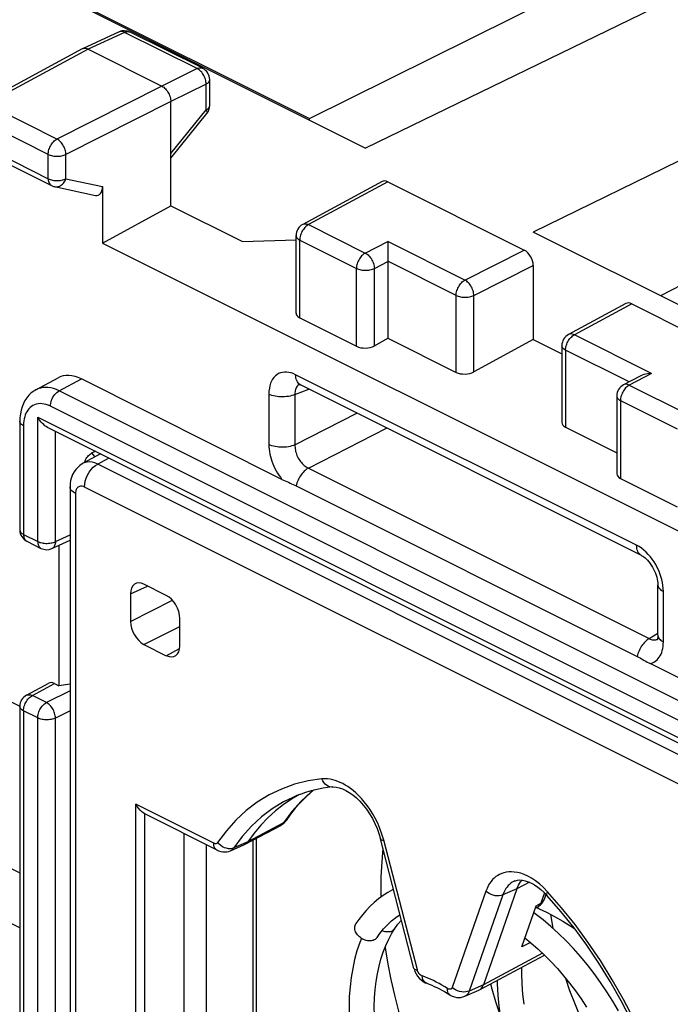
# Model space of a CAD drawing. Units: millimetres. Extents: x 106.5 to 154.6, y 52.4 to 114.
# Drawn here: x 123.2 to 133.5, y 87.6 to 103.2 of the extents above; entities that cross this region are included whole.
import ezdxf

# ---------------------------------------------------------------- set-up
doc = ezdxf.new("R2010")
doc.units = ezdxf.units.MM
doc.header["$LTSCALE"] = 16.335
doc.layers.get('0').update_dxf_attribs({"linetype": 'CONTINUOUS'})
for name, color, linetype in [('DRAFT', 7, 'CONTINUOUS'), ('RACCORDO', 7, 'CONTINUOUS'), ('SMUSSO', 7, 'CONTINUOUS')]:
    doc.layers.add(name, color=color, linetype=linetype)

msp = doc.modelspace()

# ---------------------------------------------------------------- linework, layer by layer
at = {"color": 7, "linetype": 'CONTINUOUS'}
for p, q in [((127.785, 101.605), (134.733, 105.051)), ((135.203, 104.31), (128.669, 101.136)), ((123.012, 103.965), (128.669, 101.136)), ((123.896, 103.549), (127.785, 101.605)), ((124.776, 102.973), (124.197, 102.705)), ((126.097, 102.397), (124.95, 102.97)), ((124.193, 102.703), (122.592, 101.839)), ((124.197, 102.705), (124.193, 102.703)), ((124.285, 102.699), (125.451, 102.115)), ((126.207, 101.81), (126.207, 102.218)), ((125.593, 100.226), (125.593, 101.871)), ((125.593, 100.979), (126.163, 101.684)), ((127.785, 101.578), (127.785, 101.605)), ((134.927, 101.575), (131.32, 99.81)), ((122.597, 101.099), (123.707, 100.544)), ((123.755, 100.528), (124.402, 100.391)), ((124.514, 100.529), (124.514, 99.637)), ((128.931, 100.608), (127.677, 99.932)), ((129.022, 100.604), (131.179, 99.525)), ((124.514, 99.637), (125.593, 100.226)), ((125.593, 100.226), (126.724, 99.66)), ((127.572, 98.528), (127.572, 99.756)), ((136.27, 97.336), (131.32, 99.81)), ((124.514, 99.637), (136.006, 93.891)), ((126.724, 99.66), (127.572, 99.687)), ((134.927, 99.619), (133.332, 98.805)), ((129.021, 99.518), (129.022, 99.35)), ((129.022, 99.35), (129.022, 98.135)), ((131.32, 99.282), (131.32, 98.114)), ((132.785, 98.682), (131.878, 98.192)), ((132.876, 98.677), (135.033, 97.599)), ((127.63, 98.455), (128.527, 98.006)), ((128.81, 98.015), (129.022, 98.135)), ((129.022, 98.135), (130.102, 97.595)), ((131.32, 98.114), (130.383, 97.603)), ((131.32, 98.114), (131.773, 97.888)), ((131.773, 98.016), (131.773, 96.804)), ((133.011, 97.536), (132.748, 97.399)), ((123.462, 97.32), (123.813, 97.509)), ((127.35, 95.905), (124.179, 97.491)), ((133.032, 94.702), (127.644, 97.396)), ((127.644, 97.396), (127.644, 97.396)), ((132.641, 97.221), (132.641, 95.993)), ((123.207, 96.823), (123.207, 95.106)), ((123.651, 96.723), (135.983, 90.557)), ((131.831, 96.73), (132.641, 96.326)), ((127.574, 95.801), (132.962, 93.108)), ((132.699, 95.92), (133.596, 95.472)), ((123.318, 94.927), (123.541, 94.815)), ((123.714, 94.812), (124, 94.944)), ((123.825, 94.863), (123.825, 92.644)), ((133.289, 93.444), (133.289, 94.24)), ((121.229, 93.311), (123.208, 92.322)), ((136.341, 91.41), (133.17, 92.995)), ((123.312, 92.495), (123.663, 92.684)), ((123.754, 92.68), (123.825, 92.644)), ((124, 92.67), (123.825, 92.644)), ((123.207, 92.319), (123.207, 86.445)), ((122.093, 90.246), (123.207, 89.688)), ((123.207, 88.822), (121.229, 89.811)), ((131.37, 89.141), (131.415, 89.122)), ((129.135, 88.811), (129.135, 88.811))]:
    msp.add_line(p, q, dxfattribs=at)
at = {"color": 250, "linetype": 'CONTINUOUS'}
for p, q in [((124.863, 102.965), (124.285, 102.699)), ((126.01, 102.392), (124.863, 102.965)), ((124.285, 102.699), (122.684, 101.835)), ((126.01, 102.392), (125.451, 102.115)), ((126.025, 102.384), (126.01, 102.392)), ((126.097, 102.397), (126.097, 102.397)), ((125.451, 102.115), (123.794, 101.28)), ((126.151, 102.148), (125.593, 101.871)), ((126.151, 101.741), (126.151, 102.148)), ((125.593, 101.871), (123.936, 101.036)), ((123.794, 101.28), (122.684, 101.835)), ((125.593, 101.05), (126.151, 101.741)), ((123.655, 101.037), (122.545, 101.592)), ((122.545, 101.208), (123.655, 100.653)), ((123.655, 100.653), (123.655, 101.037)), ((123.936, 100.651), (123.936, 101.036)), ((123.936, 100.651), (124.514, 100.529)), ((129.022, 100.604), (127.769, 99.928)), ((127.769, 99.928), (128.666, 99.479)), ((127.63, 98.455), (127.63, 99.685)), ((127.63, 99.685), (128.527, 99.237)), ((128.666, 99.479), (129.02, 99.664)), ((130.241, 99.053), (129.02, 99.664)), ((130.241, 99.053), (131.179, 99.525)), ((128.527, 98.006), (128.527, 99.237)), ((128.81, 99.237), (129.022, 99.347)), ((128.81, 98.015), (128.81, 99.237)), ((130.102, 98.81), (129.022, 99.35)), ((130.383, 98.809), (131.32, 99.282)), ((130.102, 97.595), (130.102, 98.81)), ((130.383, 97.603), (130.383, 98.809)), ((132.876, 98.677), (131.97, 98.188)), ((133.192, 97.578), (131.97, 98.188)), ((131.831, 97.946), (131.831, 96.73)), ((132.835, 97.444), (131.831, 97.946)), ((132.954, 94.865), (127.566, 97.558)), ((133.192, 97.578), (132.838, 97.393)), ((123.829, 97.302), (124.179, 97.491)), ((132.838, 97.393), (133.735, 96.945)), ((135.979, 91.227), (123.829, 97.302)), ((127.142, 97.251), (127.142, 96.455)), ((127.555, 97.246), (127.774, 97.331)), ((127.555, 97.246), (127.555, 96.45)), ((135.84, 90.984), (123.69, 97.059)), ((132.699, 97.151), (132.699, 95.92)), ((132.699, 97.151), (133.596, 96.702)), ((127.555, 96.45), (128.535, 96.951)), ((123.266, 96.752), (123.266, 95.035)), ((123.489, 94.923), (123.489, 96.886)), ((123.489, 96.886), (136.04, 90.61)), ((123.77, 94.922), (123.77, 96.663)), ((127.767, 96.084), (129.003, 96.716)), ((127.767, 96.084), (133.155, 93.391)), ((123.266, 95.035), (123.489, 94.923)), ((123.77, 94.922), (124, 95.028)), ((133.377, 93.338), (133.377, 94.134)), ((133.155, 93.391), (133.289, 93.475)), ((123.405, 92.491), (123.754, 92.68)), ((124, 92.567), (123.628, 92.379)), ((123.628, 92.379), (123.405, 92.491)), ((123.266, 92.248), (123.266, 86.375)), ((123.489, 92.137), (123.266, 92.248)), ((124, 92.251), (123.77, 92.135)), ((123.489, 86.263), (123.489, 92.137)), ((123.77, 86.262), (123.77, 92.135))]:
    msp.add_line(p, q, dxfattribs=at)
for points in [[(124.863, 102.965), (124.848, 102.972), (124.834, 102.977), (124.82, 102.979), (124.806, 102.98), (124.793, 102.978), (124.781, 102.974), (124.776, 102.973)], [(124.863, 102.965), (124.877, 102.971), (124.891, 102.976), (124.905, 102.978), (124.919, 102.978), (124.932, 102.976), (124.944, 102.972), (124.95, 102.97)], [(126.01, 102.392), (126.024, 102.398), (126.038, 102.402), (126.052, 102.404), (126.066, 102.405), (126.079, 102.403), (126.091, 102.399), (126.097, 102.397)], [(126.105, 102.301), (126.094, 102.318), (126.081, 102.334), (126.068, 102.349), (126.054, 102.362), (126.04, 102.374), (126.025, 102.384)], [(126.151, 102.148), (126.151, 102.167), (126.148, 102.186), (126.145, 102.205), (126.14, 102.225), (126.133, 102.245), (126.125, 102.264), (126.116, 102.283), (126.105, 102.301)], [(126.151, 102.148), (126.164, 102.156), (126.176, 102.164), (126.186, 102.173), (126.194, 102.182), (126.201, 102.192), (126.205, 102.202), (126.207, 102.213), (126.207, 102.218)], [(126.151, 101.741), (126.165, 101.748), (126.177, 101.757), (126.187, 101.766), (126.195, 101.775), (126.201, 101.785), (126.205, 101.795), (126.207, 101.806), (126.207, 101.81)], [(126.163, 101.684), (126.165, 101.687), (126.167, 101.693), (126.167, 101.7), (126.165, 101.709), (126.162, 101.719), (126.158, 101.729), (126.151, 101.741)], [(123.655, 101.037), (123.656, 101.056), (123.658, 101.075), (123.662, 101.094), (123.667, 101.113), (123.674, 101.133), (123.682, 101.152), (123.691, 101.17), (123.701, 101.188), (123.713, 101.205), (123.725, 101.222), (123.738, 101.236), (123.752, 101.25), (123.766, 101.262), (123.78, 101.272), (123.794, 101.28)], [(123.936, 101.036), (123.935, 101.055), (123.932, 101.074), (123.928, 101.093), (123.923, 101.112), (123.916, 101.132), (123.908, 101.151), (123.898, 101.17), (123.888, 101.188), (123.876, 101.205), (123.864, 101.221), (123.851, 101.236), (123.837, 101.249), (123.823, 101.261), (123.809, 101.272), (123.794, 101.28)], [(123.655, 101.037), (123.671, 101.031), (123.688, 101.024), (123.706, 101.019), (123.724, 101.015), (123.744, 101.012), (123.765, 101.009), (123.785, 101.008), (123.806, 101.008), (123.827, 101.009), (123.847, 101.011), (123.867, 101.015), (123.886, 101.019), (123.904, 101.024), (123.92, 101.03), (123.936, 101.036)], [(123.655, 100.653), (123.656, 100.633), (123.659, 100.614), (123.664, 100.597), (123.67, 100.582), (123.679, 100.569), (123.689, 100.558), (123.7, 100.549), (123.707, 100.544)], [(123.655, 100.653), (123.671, 100.646), (123.687, 100.64), (123.705, 100.634), (123.724, 100.63), (123.744, 100.627), (123.764, 100.625), (123.785, 100.624), (123.805, 100.623), (123.826, 100.624), (123.846, 100.626), (123.866, 100.63), (123.885, 100.634), (123.903, 100.639), (123.92, 100.645), (123.936, 100.651)], [(123.805, 100.528), (123.821, 100.532), (123.837, 100.538), (123.852, 100.547), (123.867, 100.557), (123.881, 100.569), (123.895, 100.583), (123.907, 100.598), (123.918, 100.615), (123.927, 100.633), (123.936, 100.651)], [(123.755, 100.528), (123.772, 100.525), (123.788, 100.525), (123.805, 100.528)], [(127.769, 99.928), (127.755, 99.919), (127.741, 99.909), (127.727, 99.897), (127.713, 99.884), (127.7, 99.869), (127.688, 99.853), (127.676, 99.836), (127.666, 99.818), (127.657, 99.8), (127.649, 99.78), (127.642, 99.761), (127.637, 99.742), (127.633, 99.722), (127.631, 99.703), (127.63, 99.685)], [(127.677, 99.932), (127.685, 99.936), (127.698, 99.939), (127.711, 99.941), (127.725, 99.941), (127.739, 99.938), (127.754, 99.934), (127.769, 99.928)], [(127.572, 99.756), (127.572, 99.75), (127.574, 99.74), (127.579, 99.73), (127.585, 99.72), (127.594, 99.71), (127.604, 99.701), (127.616, 99.693), (127.63, 99.685)], [(128.666, 99.479), (128.652, 99.471), (128.637, 99.46), (128.623, 99.448), (128.609, 99.435), (128.596, 99.42), (128.584, 99.404), (128.573, 99.387), (128.562, 99.368), (128.553, 99.35), (128.545, 99.331), (128.539, 99.311), (128.534, 99.292), (128.53, 99.273), (128.528, 99.255), (128.527, 99.237)], [(128.666, 99.479), (128.681, 99.471), (128.696, 99.461), (128.71, 99.449), (128.724, 99.435), (128.738, 99.421), (128.75, 99.405), (128.762, 99.387), (128.772, 99.369), (128.782, 99.351), (128.79, 99.332), (128.797, 99.312), (128.803, 99.293), (128.807, 99.273), (128.809, 99.255), (128.81, 99.237)], [(128.527, 99.237), (128.543, 99.23), (128.56, 99.223), (128.578, 99.218), (128.597, 99.214), (128.617, 99.211), (128.638, 99.209), (128.658, 99.207), (128.679, 99.207), (128.7, 99.209), (128.721, 99.211), (128.74, 99.214), (128.76, 99.218), (128.778, 99.223), (128.795, 99.23), (128.81, 99.237)], [(130.102, 98.81), (130.103, 98.829), (130.105, 98.848), (130.109, 98.867), (130.114, 98.886), (130.121, 98.906), (130.129, 98.925), (130.138, 98.943), (130.148, 98.961), (130.16, 98.978), (130.172, 98.994), (130.185, 99.009), (130.199, 99.023), (130.213, 99.034), (130.227, 99.045), (130.241, 99.053)], [(130.383, 98.809), (130.382, 98.827), (130.379, 98.846), (130.375, 98.866), (130.37, 98.885), (130.363, 98.905), (130.355, 98.924), (130.345, 98.943), (130.335, 98.961), (130.323, 98.978), (130.311, 98.994), (130.298, 99.009), (130.284, 99.022), (130.27, 99.034), (130.256, 99.044), (130.241, 99.053)], [(130.102, 98.81), (130.118, 98.803), (130.135, 98.797), (130.153, 98.792), (130.172, 98.788), (130.191, 98.784), (130.212, 98.782), (130.232, 98.781), (130.253, 98.781), (130.274, 98.782), (130.294, 98.784), (130.314, 98.787), (130.333, 98.791), (130.351, 98.797), (130.367, 98.802), (130.383, 98.809)], [(131.831, 97.946), (131.832, 97.964), (131.835, 97.983), (131.838, 98.002), (131.844, 98.022), (131.85, 98.041), (131.858, 98.06), (131.867, 98.079), (131.878, 98.097), (131.889, 98.114), (131.901, 98.13), (131.914, 98.145), (131.928, 98.158), (131.942, 98.17), (131.956, 98.18), (131.97, 98.188)], [(131.97, 98.188), (131.955, 98.195), (131.941, 98.199), (131.926, 98.201), (131.912, 98.202), (131.899, 98.2), (131.886, 98.196), (131.878, 98.192)], [(131.831, 97.946), (131.818, 97.953), (131.805, 97.962), (131.795, 97.971), (131.786, 97.98), (131.78, 97.99), (131.776, 98), (131.773, 98.011), (131.773, 98.016)], [(127.566, 97.558), (127.529, 97.575), (127.493, 97.587), (127.457, 97.595), (127.423, 97.599), (127.389, 97.599), (127.356, 97.595), (127.326, 97.587), (127.296, 97.575), (127.269, 97.558), (127.245, 97.539), (127.222, 97.515), (127.202, 97.488), (127.185, 97.457), (127.17, 97.422), (127.158, 97.384), (127.15, 97.343), (127.144, 97.299), (127.142, 97.251)], [(127.644, 97.396), (127.632, 97.403), (127.617, 97.415), (127.604, 97.429), (127.593, 97.446), (127.583, 97.465), (127.576, 97.486), (127.57, 97.508), (127.567, 97.533), (127.566, 97.558)], [(123.829, 97.302), (123.784, 97.322), (123.739, 97.338), (123.695, 97.349), (123.652, 97.355), (123.61, 97.357), (123.57, 97.354), (123.531, 97.347), (123.494, 97.335), (123.462, 97.32)], [(127.602, 97.388), (127.591, 97.376), (127.581, 97.363), (127.573, 97.347)], [(127.625, 97.404), (127.614, 97.398), (127.602, 97.388)], [(132.838, 97.393), (132.824, 97.385), (132.809, 97.374), (132.795, 97.362), (132.781, 97.349), (132.768, 97.334), (132.756, 97.318), (132.745, 97.301), (132.735, 97.283), (132.726, 97.264), (132.718, 97.245), (132.711, 97.226), (132.706, 97.206), (132.702, 97.187), (132.7, 97.169), (132.699, 97.151)], [(132.838, 97.393), (132.823, 97.4), (132.809, 97.404), (132.794, 97.407), (132.781, 97.407), (132.768, 97.406), (132.755, 97.402), (132.748, 97.399)], [(123.69, 97.059), (123.691, 97.082), (123.695, 97.106), (123.7, 97.13), (123.708, 97.154), (123.718, 97.178), (123.73, 97.201), (123.744, 97.223), (123.759, 97.243), (123.775, 97.261), (123.793, 97.277), (123.811, 97.291), (123.829, 97.302)], [(127.555, 97.246), (127.532, 97.236), (127.506, 97.228), (127.479, 97.221), (127.451, 97.215), (127.422, 97.211), (127.392, 97.209), (127.362, 97.207), (127.331, 97.208), (127.301, 97.21), (127.272, 97.213), (127.243, 97.218), (127.215, 97.224), (127.189, 97.232), (127.165, 97.241), (127.142, 97.251)], [(127.573, 97.347), (127.566, 97.33), (127.56, 97.311), (127.557, 97.291), (127.555, 97.269), (127.555, 97.246)], [(132.641, 97.221), (132.641, 97.216), (132.643, 97.206), (132.648, 97.195), (132.654, 97.186), (132.663, 97.176), (132.673, 97.167), (132.685, 97.158), (132.699, 97.151)], [(123.69, 97.059), (123.656, 97.075), (123.623, 97.086), (123.59, 97.095), (123.558, 97.1), (123.527, 97.101), (123.496, 97.099), (123.467, 97.093), (123.439, 97.084), (123.413, 97.072), (123.39, 97.057), (123.368, 97.039), (123.348, 97.019), (123.332, 96.997), (123.317, 96.974), (123.304, 96.949), (123.293, 96.923), (123.284, 96.895), (123.277, 96.863), (123.271, 96.829), (123.267, 96.792), (123.266, 96.752)], [(123.266, 96.752), (123.249, 96.762), (123.234, 96.772), (123.223, 96.784), (123.214, 96.796), (123.209, 96.809), (123.207, 96.823)], [(127.555, 96.45), (127.532, 96.44), (127.506, 96.432), (127.479, 96.425), (127.451, 96.419), (127.422, 96.415), (127.392, 96.412), (127.362, 96.411), (127.331, 96.412), (127.301, 96.414), (127.272, 96.417), (127.243, 96.422), (127.215, 96.428), (127.189, 96.436), (127.165, 96.445), (127.142, 96.455)], [(127.142, 96.455), (127.143, 96.418), (127.146, 96.381), (127.151, 96.343), (127.158, 96.305), (127.167, 96.267), (127.178, 96.228), (127.191, 96.19), (127.205, 96.151), (127.221, 96.113), (127.239, 96.076), (127.259, 96.04), (127.279, 96.004), (127.301, 95.97), (127.325, 95.937), (127.35, 95.905)], [(127.555, 96.45), (127.555, 96.43), (127.556, 96.409), (127.558, 96.388), (127.562, 96.367), (127.566, 96.346), (127.572, 96.325), (127.579, 96.304), (127.587, 96.283), (127.597, 96.262), (127.607, 96.242), (127.618, 96.223), (127.63, 96.205), (127.643, 96.187), (127.657, 96.17), (127.671, 96.154), (127.686, 96.139), (127.702, 96.126), (127.718, 96.113), (127.734, 96.102), (127.75, 96.093), (127.767, 96.084)], [(124.393, 96.258), (124.39, 96.263), (124.369, 96.293), (124.346, 96.322)], [(127.767, 96.084), (127.75, 96.074), (127.732, 96.061), (127.716, 96.047), (127.699, 96.032), (127.683, 96.015), (127.668, 95.997), (127.653, 95.978), (127.64, 95.958), (127.627, 95.937), (127.615, 95.916), (127.605, 95.893), (127.595, 95.871), (127.587, 95.848), (127.58, 95.824), (127.574, 95.801)], [(123.207, 95.106), (123.207, 95.1), (123.21, 95.089), (123.214, 95.079), (123.221, 95.069), (123.229, 95.06), (123.24, 95.051), (123.252, 95.043), (123.266, 95.035)], [(123.266, 95.035), (123.266, 95.018), (123.269, 95.001), (123.272, 94.986), (123.277, 94.972), (123.284, 94.959), (123.292, 94.948), (123.301, 94.938), (123.311, 94.93), (123.318, 94.927)], [(123.489, 94.923), (123.49, 94.906), (123.492, 94.89), (123.496, 94.874), (123.501, 94.86), (123.507, 94.847), (123.515, 94.836), (123.524, 94.826), (123.535, 94.819), (123.541, 94.815)], [(123.489, 94.923), (123.505, 94.916), (123.521, 94.91), (123.539, 94.905), (123.558, 94.901), (123.578, 94.897), (123.598, 94.895), (123.618, 94.894), (123.639, 94.894), (123.66, 94.895), (123.68, 94.897), (123.7, 94.9), (123.719, 94.904), (123.737, 94.909), (123.754, 94.915), (123.77, 94.922)], [(123.77, 94.922), (123.769, 94.904), (123.766, 94.888), (123.762, 94.872), (123.757, 94.858), (123.75, 94.845), (123.742, 94.833), (123.732, 94.824), (123.722, 94.816), (123.714, 94.812)], [(133.105, 94.755), (133.069, 94.788), (133.032, 94.816), (132.993, 94.842), (132.954, 94.865)], [(133.032, 94.702), (133.019, 94.709), (133.005, 94.721), (132.992, 94.735), (132.98, 94.752), (132.971, 94.771), (132.963, 94.792), (132.958, 94.814), (132.955, 94.839), (132.954, 94.865)], [(133.352, 94.322), (133.338, 94.37), (133.322, 94.418), (133.303, 94.466), (133.28, 94.513), (133.256, 94.558), (133.23, 94.601), (133.202, 94.643), (133.171, 94.682), (133.139, 94.72), (133.105, 94.755)], [(133.377, 94.134), (133.376, 94.18), (133.371, 94.227), (133.363, 94.274), (133.352, 94.322)], [(133.289, 94.24), (133.29, 94.228), (133.294, 94.213), (133.301, 94.199), (133.311, 94.184), (133.324, 94.17), (133.339, 94.157), (133.357, 94.145), (133.377, 94.134)], [(133.155, 93.391), (133.137, 93.38), (133.12, 93.368), (133.103, 93.354), (133.087, 93.338), (133.071, 93.322), (133.056, 93.304), (133.041, 93.284), (133.027, 93.264), (133.015, 93.243), (133.003, 93.222), (132.992, 93.199), (132.983, 93.177), (132.975, 93.154), (132.968, 93.131), (132.962, 93.108)], [(133.155, 93.391), (133.17, 93.383), (133.185, 93.377), (133.199, 93.372), (133.214, 93.369), (133.229, 93.368), (133.243, 93.368), (133.256, 93.37), (133.269, 93.373), (133.282, 93.378)], [(133.17, 92.995), (133.194, 93.002), (133.218, 93.012), (133.239, 93.023), (133.26, 93.038), (133.279, 93.055), (133.297, 93.074), (133.313, 93.095), (133.328, 93.118), (133.34, 93.144), (133.351, 93.171), (133.36, 93.201), (133.368, 93.232), (133.373, 93.265), (133.376, 93.3), (133.377, 93.338)], [(133.289, 93.444), (133.29, 93.432), (133.294, 93.417), (133.301, 93.402), (133.311, 93.388), (133.324, 93.374), (133.339, 93.361), (133.357, 93.349), (133.377, 93.338)], [(123.266, 92.248), (123.266, 92.266), (123.269, 92.285), (123.272, 92.304), (123.277, 92.323), (123.284, 92.342), (123.292, 92.362), (123.301, 92.38), (123.311, 92.398), (123.322, 92.416), (123.335, 92.432), (123.348, 92.447), (123.361, 92.46), (123.375, 92.472), (123.39, 92.483), (123.405, 92.491)], [(123.312, 92.495), (123.32, 92.499), (123.333, 92.503), (123.346, 92.504), (123.36, 92.504), (123.375, 92.502), (123.39, 92.497), (123.405, 92.491)], [(123.489, 92.137), (123.49, 92.155), (123.492, 92.173), (123.496, 92.192), (123.501, 92.212), (123.508, 92.231), (123.515, 92.25), (123.525, 92.269), (123.535, 92.287), (123.546, 92.304), (123.558, 92.32), (123.571, 92.335), (123.585, 92.348), (123.599, 92.36), (123.613, 92.371), (123.628, 92.379)], [(123.77, 92.135), (123.769, 92.153), (123.766, 92.172), (123.762, 92.191), (123.757, 92.211), (123.75, 92.23), (123.742, 92.249), (123.733, 92.268), (123.722, 92.286), (123.711, 92.304), (123.698, 92.32), (123.685, 92.335), (123.671, 92.349), (123.657, 92.361), (123.643, 92.371), (123.628, 92.379)], [(123.266, 92.248), (123.252, 92.256), (123.24, 92.265), (123.229, 92.273), (123.221, 92.283), (123.214, 92.293), (123.21, 92.303), (123.207, 92.313), (123.207, 92.319)], [(123.77, 92.135), (123.754, 92.129), (123.737, 92.123), (123.719, 92.118), (123.7, 92.114), (123.68, 92.111), (123.66, 92.108), (123.639, 92.107), (123.618, 92.108), (123.598, 92.109), (123.578, 92.111), (123.558, 92.114), (123.539, 92.118), (123.521, 92.124), (123.505, 92.13), (123.489, 92.137)], [(128.945, 90.075), (128.931, 89.935), (128.921, 89.784), (128.914, 89.626), (128.911, 89.461), (128.914, 89.307)], [(131.415, 89.122), (131.409, 89.125), (131.4, 89.132), (131.392, 89.141), (131.386, 89.15)], [(129.135, 88.811), (129.127, 88.801), (129.116, 88.789), (129.104, 88.78), (129.09, 88.771)], [(129.09, 88.771), (129.074, 88.765), (129.058, 88.76), (129.04, 88.757), (129.022, 88.756), (129.003, 88.756), (128.983, 88.759), (128.964, 88.763), (128.945, 88.769), (128.93, 88.774)], [(128.981, 88.517), (128.986, 88.476), (129.023, 88.245), (129.069, 88.007), (129.126, 87.76), (129.192, 87.505), (129.268, 87.246), (129.354, 86.984), (129.45, 86.719), (129.556, 86.454), (129.67, 86.191)], [(130.646, 87.935), (130.666, 87.86), (130.725, 87.656), (130.792, 87.45), (130.801, 87.425)]]:
    msp.add_lwpolyline(points, dxfattribs=at)
at = {"color": 7, "linetype": 'CONTINUOUS'}
for points in [[(124.285, 102.699), (124.27, 102.705), (124.255, 102.709), (124.241, 102.712), (124.227, 102.712), (124.214, 102.711), (124.202, 102.707), (124.197, 102.705)], [(125.451, 102.115), (125.466, 102.107), (125.481, 102.097), (125.495, 102.085), (125.509, 102.072), (125.522, 102.057), (125.535, 102.041), (125.546, 102.023), (125.557, 102.005), (125.566, 101.987), (125.574, 101.967), (125.581, 101.948), (125.586, 101.928), (125.59, 101.909), (125.592, 101.89), (125.593, 101.871)], [(129.02, 99.664), (129.02, 99.646), (129.02, 99.627), (129.02, 99.606), (129.021, 99.518)], [(133.192, 97.578), (133.159, 97.576), (133.127, 97.572), (133.098, 97.567), (133.07, 97.559), (133.043, 97.55), (133.019, 97.54), (133.011, 97.536)], [(127.617, 97.406), (127.617, 97.406), (127.617, 97.406), (127.622, 97.405), (127.63, 97.402), (127.64, 97.398), (127.644, 97.396)], [(123.462, 97.32), (123.428, 97.3), (123.388, 97.269), (123.351, 97.234), (123.317, 97.194), (123.288, 97.15), (123.263, 97.102), (123.243, 97.051), (123.227, 96.997), (123.216, 96.939), (123.209, 96.878), (123.207, 96.823)], [(123.651, 96.723), (123.645, 96.726), (123.625, 96.738), (123.604, 96.752), (123.584, 96.769), (123.564, 96.788), (123.544, 96.809), (123.525, 96.832), (123.506, 96.858), (123.489, 96.886)], [(124.267, 96.25), (124.279, 96.266), (124.292, 96.281), (124.306, 96.294), (124.319, 96.305), (124.333, 96.315), (124.346, 96.322)], [(124.226, 96.168), (124.229, 96.176), (124.237, 96.196)], [(124.237, 96.196), (124.246, 96.215), (124.256, 96.233), (124.267, 96.25)], [(127.35, 95.905), (127.375, 95.893), (127.401, 95.881), (127.426, 95.869), (127.452, 95.858), (127.477, 95.847), (127.502, 95.836), (127.527, 95.824), (127.551, 95.813), (127.574, 95.801)], [(133.032, 94.702), (133.038, 94.699), (133.052, 94.69), (133.069, 94.679), (133.087, 94.665), (133.106, 94.647), (133.126, 94.627), (133.147, 94.604), (133.167, 94.578), (133.186, 94.55), (133.205, 94.52), (133.222, 94.488), (133.238, 94.456), (133.252, 94.423), (133.263, 94.39), (133.273, 94.358), (133.28, 94.327), (133.285, 94.298), (133.288, 94.271), (133.289, 94.247), (133.289, 94.24)], [(133.289, 93.444), (133.289, 93.439), (133.289, 93.422), (133.287, 93.408), (133.285, 93.395), (133.283, 93.385), (133.28, 93.377), (133.278, 93.372), (133.278, 93.371)], [(132.962, 93.108), (132.985, 93.096), (133.008, 93.084), (133.031, 93.071), (133.054, 93.059), (133.076, 93.046), (133.099, 93.033), (133.122, 93.02), (133.146, 93.008), (133.17, 92.995)], [(129.112, 89.432), (129.095, 89.423), (129.02, 89.38), (128.947, 89.332), (128.876, 89.28), (128.808, 89.223), (128.743, 89.162), (128.68, 89.097), (128.62, 89.027), (128.564, 88.954), (128.519, 88.89)], [(131.415, 89.122), (131.529, 89.068), (131.659, 89.001), (131.788, 88.928), (131.916, 88.849), (131.97, 88.812)], [(128.852, 88.67), (128.898, 88.734), (128.955, 88.805), (129.016, 88.87), (129.081, 88.93), (129.149, 88.985), (129.216, 89.03)], [(132.666, 87.509), (132.577, 87.662), (132.483, 87.811), (132.385, 87.957), (132.283, 88.098), (132.177, 88.235), (132.068, 88.367), (131.955, 88.494), (131.839, 88.616), (131.72, 88.732), (131.599, 88.842), (131.475, 88.946), (131.349, 89.043), (131.328, 89.058)], [(131.593, 89.035), (131.602, 88.971), (131.63, 88.814)], [(128.807, 88.63), (128.791, 88.623), (128.775, 88.619), (128.757, 88.616), (128.739, 88.614), (128.72, 88.615), (128.701, 88.617), (128.681, 88.621), (128.662, 88.627), (128.643, 88.635), (128.624, 88.644), (128.606, 88.655), (128.589, 88.667), (128.573, 88.68), (128.558, 88.694), (128.544, 88.709), (128.533, 88.725), (128.522, 88.742), (128.514, 88.759), (128.508, 88.776), (128.503, 88.794), (128.5, 88.811), (128.5, 88.828), (128.501, 88.844), (128.505, 88.86), (128.51, 88.874), (128.518, 88.888), (128.519, 88.89)], [(129.108, 86.013), (129.068, 86.121), (129.018, 86.271), (128.974, 86.42), (128.934, 86.57), (128.9, 86.719), (128.871, 86.867), (128.847, 87.014), (128.829, 87.159), (128.817, 87.302), (128.81, 87.442), (128.809, 87.58), (128.813, 87.714), (128.822, 87.845), (128.837, 87.972), (128.858, 88.095), (128.883, 88.214), (128.914, 88.328), (128.95, 88.438), (128.991, 88.542), (129.037, 88.641), (129.087, 88.735), (129.135, 88.811)], [(129.135, 88.811), (129.183, 88.878), (129.238, 88.944)], [(128.606, 88.655), (128.579, 88.587), (128.535, 88.457), (128.498, 88.321), (128.467, 88.181), (128.442, 88.036), (128.425, 87.887), (128.413, 87.734), (128.409, 87.579), (128.411, 87.42), (128.419, 87.259), (128.434, 87.097), (128.455, 86.933), (128.482, 86.768), (128.516, 86.602), (128.555, 86.436), (128.601, 86.269), (128.652, 86.104), (128.709, 85.939), (128.74, 85.857)], [(128.852, 88.67), (128.845, 88.659), (128.834, 88.648), (128.821, 88.639), (128.807, 88.63)], [(131.189, 88.661), (131.289, 88.581), (131.394, 88.488), (131.499, 88.39)], [(131.499, 88.39), (131.601, 88.287), (131.702, 88.178), (131.8, 88.065), (131.895, 87.947), (131.988, 87.825), (132.077, 87.699), (132.163, 87.57)], [(131.175, 87.613), (131.158, 87.776), (131.147, 87.939), (131.141, 88.101), (131.141, 88.2)], [(131.831, 88.027), (131.896, 87.834), (131.981, 87.608), (132.075, 87.384), (132.178, 87.162), (132.287, 86.945), (132.404, 86.731), (132.529, 86.522), (132.659, 86.32), (132.796, 86.123), (132.804, 86.113)], [(130.749, 87.99), (130.75, 87.936), (130.762, 87.76), (130.779, 87.583), (130.803, 87.406), (130.833, 87.23), (130.868, 87.054), (130.908, 86.88), (130.954, 86.707), (131.006, 86.536), (131.062, 86.367), (131.123, 86.201), (131.189, 86.038), (131.259, 85.879), (131.333, 85.723), (131.412, 85.572), (131.493, 85.426), (131.579, 85.284), (131.667, 85.147), (131.759, 85.016), (131.853, 84.891), (131.95, 84.772), (132.049, 84.659), (132.14, 84.563)]]:
    msp.add_lwpolyline(points, dxfattribs=at)
for centre, start, end in [((124.86, 102.791), 63.413, 114.7891), ((126.007, 102.218), 0.0083, 63.4619), ((126.007, 101.81), 321.0575, 359.9967), ((123.797, 100.723), 243.4328, 258.0233), ((127.772, 99.756), 118.3479, 180.0083), ((131.973, 98.016), 118.3479, 179.9982), ((132.841, 97.221), 117.5399, 180), ((123.407, 95.106), 180, 243.4365), ((123.631, 94.994), 243.4325, 294.7878), ((123.407, 92.319), 118.3425, 180)]:
    msp.add_arc(centre, 0.2, start, end, dxfattribs=at)
for centre, major_axis, ratio, start_param, end_param in [((129.022, 100.431), (-0.089, 0.179), 0.61219, -0.684634, 0.019016), ((124.372, 100.601), (-0.074, 0.208), 0.57864, -3.482562, -2.120978), ((131.179, 99.352), (-0.089, 0.179), 0.612555, -2.255296, -0.684804), ((132.876, 98.504), (-0.089, 0.179), 0.61219, -0.684634, 0.019016), ((127.772, 98.534), (0.2, 0.009), 0.53133, 3.117824, 3.903222), ((128.669, 98.086), (0.2, 0.009), 0.53133, -2.379963, -0.809167), ((124.179, 96.798), (-0.358, 0.716), 0.61219, -0.684634, 0.019016), ((130.244, 97.675), (0.2, 0.009), 0.53133, -2.379963, -0.82662), ((131.973, 96.81), (0.2, 0.009), 0.53133, 3.117824, 3.903222), ((124.117, 95.862), (19.234, 9.289), 0.014756, 1.548948, 1.551743), ((132.841, 96), (0.2, 0.009), 0.53133, 3.117824, 3.903222), ((123.754, 92.507), (-0.089, 0.179), 0.61219, -0.684634, 0.019016)]:
    msp.add_ellipse(centre, major_axis=major_axis, ratio=ratio, start_param=start_param, end_param=end_param, dxfattribs=at)
at = {"layer": 'DRAFT', "color": 7, "linetype": 'CONTINUOUS'}
for p, q in [((127.785, 101.605), (134.733, 105.051)), ((123.896, 103.549), (127.785, 101.605)), ((125.805, 86.23), (125.805, 90.307)), ((126.152, 90.133), (126.152, 86.403)), ((131.278, 88.59), (131.141, 88.522))]:
    msp.add_line(p, q, dxfattribs=at)
at = {"layer": 'RACCORDO', "color": 7, "linetype": 'CONTINUOUS'}
for p, q in [((124.483, 96.307), (124.207, 96.158)), ((124, 95.787), (124, 82.227)), ((125.522, 94.072), (125.169, 94.249)), ((124.956, 94.095), (124.956, 93.662)), ((125.734, 93.273), (125.734, 93.706)), ((125.169, 93.296), (125.522, 93.12)), ((128.145, 91.046), (128.144, 91.046)), ((127.618, 90.921), (127.501, 90.854)), ((127.628, 90.926), (127.618, 90.921)), ((125.181, 90.62), (125.155, 90.638)), ((125.202, 90.609), (125.181, 90.62)), ((126.325, 90.047), (125.202, 90.609)), ((127.416, 90.518), (127.416, 90.518)), ((126.766, 90.141), (127.33, 90.44)), ((126.944, 90.235), (126.944, 87.276)), ((129.436, 88.177), (128.906, 90.226)), ((126.537, 90.04), (126.759, 90.137)), ((131.062, 89.435), (130.533, 87.919)), ((131.029, 89.562), (131.028, 89.561)), ((131.062, 89.435), (131.087, 89.494)), ((131.087, 89.494), (131.119, 89.546)), ((131.119, 89.546), (131.143, 89.575)), ((131.521, 89.348), (131.493, 89.268)), ((131.541, 89.328), (131.54, 89.328)), ((131.141, 88.522), (131.367, 89.169)), ((131.354, 89.133), (131.401, 89.158)), ((130.47, 87.84), (131.498, 88.391)), ((129.637, 87.945), (129.637, 87.945)), ((130, 87.764), (130, 87.764)), ((130.238, 87.74), (130.461, 87.836)), ((130.461, 87.836), (130.47, 87.84))]:
    msp.add_line(p, q, dxfattribs=at)
at = {"layer": 'RACCORDO', "color": 250, "linetype": 'CONTINUOUS'}
for p, q in [((124.613, 96.242), (124.437, 96.147)), ((135.509, 90.611), (124.437, 96.147)), ((124.087, 95.681), (124.087, 82.121)), ((135.301, 90.247), (124.229, 95.783)), ((124.956, 94.095), (125.227, 94.22)), ((124.956, 93.662), (125.618, 93.996)), ((125.169, 93.296), (125.734, 93.581)), ((125.522, 93.12), (125.731, 93.232)), ((127.843, 90.993), (127.811, 90.969)), ((125.039, 86.077), (125.039, 90.772)), ((126.272, 90.156), (125.039, 90.772)), ((125.181, 86.17), (125.181, 90.62)), ((127.507, 90.66), (127.373, 90.48)), ((127.416, 90.518), (127.413, 90.513)), ((127.373, 90.48), (126.81, 90.181)), ((127.335, 90.443), (127.33, 90.44)), ((127.373, 90.48), (127.367, 90.472)), ((126.723, 90.264), (126.589, 90.084)), ((126.887, 90.205), (126.887, 87.206)), ((128.958, 90.206), (128.929, 90.301)), ((129.489, 88.157), (128.958, 90.206)), ((126.44, 90.087), (126.409, 90.102)), ((126.81, 90.181), (126.589, 90.084)), ((131.293, 89.606), (131.233, 89.638)), ((131.062, 89.435), (130.841, 89.342)), ((131.259, 89.541), (131.062, 89.435)), ((130.571, 89.399), (130.041, 87.88)), ((130.841, 89.342), (130.31, 87.823)), ((131.497, 89.374), (131.439, 89.209)), ((131.768, 89.138), (131.547, 89.392)), ((131.367, 89.169), (131.439, 89.209)), ((131.468, 88.42), (130.533, 87.919)), ((130.532, 87.919), (130.31, 87.823))]:
    msp.add_line(p, q, dxfattribs=at)
at = {"layer": 'RACCORDO', "color": 7, "linetype": 'CONTINUOUS'}
for points in [[(124.208, 96.158), (124.193, 96.15), (124.155, 96.124), (124.121, 96.094), (124.09, 96.06), (124.063, 96.022), (124.041, 95.98), (124.023, 95.935), (124.01, 95.887), (124.002, 95.835), (124, 95.787)], [(128.144, 91.046), (128.071, 91.037), (127.999, 91.026), (127.928, 91.013), (127.858, 90.997), (127.788, 90.979), (127.719, 90.958), (127.652, 90.935), (127.585, 90.91), (127.519, 90.882)], [(127.847, 90.994), (127.804, 90.959), (127.719, 90.881)], [(128.145, 91.046), (128.159, 91.047), (128.205, 91.045), (128.254, 91.035), (128.306, 91.017), (128.36, 90.992), (128.414, 90.96), (128.47, 90.92), (128.525, 90.873), (128.58, 90.82), (128.634, 90.759), (128.686, 90.693), (128.734, 90.621), (128.778, 90.546), (128.818, 90.468), (128.853, 90.389), (128.882, 90.309), (128.906, 90.226)], [(127.501, 90.854), (127.37, 90.766), (127.245, 90.669), (127.127, 90.561), (127.014, 90.444), (126.909, 90.317), (126.81, 90.181)], [(127.719, 90.881), (127.638, 90.798), (127.56, 90.709), (127.486, 90.616), (127.416, 90.518)], [(125.155, 90.638), (125.13, 90.658), (125.106, 90.682), (125.082, 90.71), (125.06, 90.74), (125.039, 90.772)], [(127.329, 90.44), (127.334, 90.442), (127.359, 90.459), (127.383, 90.479), (127.404, 90.501), (127.416, 90.518)], [(126.325, 90.047), (126.349, 90.037), (126.381, 90.027), (126.413, 90.021), (126.446, 90.02), (126.478, 90.022), (126.509, 90.029), (126.537, 90.04)], [(126.766, 90.141), (126.763, 90.139), (126.759, 90.137)], [(126.81, 90.181), (126.797, 90.164), (126.781, 90.15), (126.766, 90.141)], [(131.028, 89.561), (131.038, 89.565), (131.072, 89.574), (131.108, 89.577), (131.149, 89.574), (131.195, 89.565), (131.242, 89.549), (131.292, 89.527), (131.341, 89.498), (131.391, 89.465), (131.441, 89.425), (131.492, 89.379), (131.54, 89.328)], [(133.153, 86.73), (133.018, 87.048), (132.869, 87.362), (132.71, 87.67), (132.538, 87.971), (132.357, 88.263), (132.165, 88.546), (131.965, 88.819), (131.756, 89.08), (131.541, 89.328)], [(129.436, 88.177), (129.438, 88.171), (129.451, 88.133), (129.468, 88.096), (129.49, 88.06), (129.517, 88.027), (129.547, 87.998), (129.579, 87.974), (129.613, 87.955), (129.637, 87.945)], [(129.637, 87.945), (129.677, 87.93), (129.717, 87.914), (129.757, 87.897), (129.797, 87.878), (129.837, 87.858), (129.878, 87.836), (129.919, 87.813), (129.959, 87.789), (130, 87.764)], [(130.502, 87.866), (130.519, 87.89), (130.532, 87.919)], [(130, 87.764), (130.013, 87.755), (130.045, 87.74), (130.078, 87.729), (130.111, 87.722), (130.144, 87.72), (130.176, 87.723), (130.208, 87.729), (130.238, 87.74)], [(130.47, 87.84), (130.481, 87.847), (130.502, 87.866)]]:
    msp.add_lwpolyline(points, dxfattribs=at)
at = {"layer": 'RACCORDO', "color": 250, "linetype": 'CONTINUOUS'}
for points in [[(124.437, 96.147), (124.392, 96.166), (124.349, 96.177), (124.309, 96.181), (124.273, 96.179), (124.24, 96.172), (124.21, 96.16), (124.207, 96.158)], [(124.229, 95.783), (124.232, 95.829), (124.241, 95.877), (124.257, 95.926), (124.277, 95.973), (124.303, 96.018), (124.333, 96.059), (124.366, 96.095), (124.401, 96.124), (124.437, 96.147)], [(124.087, 95.681), (124.054, 95.701), (124.028, 95.723), (124.01, 95.747), (124.001, 95.773), (124, 95.787)], [(124.229, 95.783), (124.211, 95.79), (124.194, 95.795), (124.178, 95.797), (124.164, 95.796), (124.15, 95.793), (124.139, 95.789), (124.128, 95.782), (124.119, 95.775), (124.112, 95.766), (124.105, 95.755), (124.099, 95.744), (124.094, 95.731), (124.091, 95.716), (124.089, 95.699), (124.087, 95.681)], [(127.982, 91.174), (127.761, 91.141), (127.549, 91.088), (127.344, 91.014), (127.148, 90.92), (126.96, 90.805), (126.784, 90.672), (126.621, 90.522), (126.471, 90.353), (126.332, 90.167)], [(128.929, 90.301), (128.897, 90.39), (128.862, 90.474), (128.823, 90.553), (128.781, 90.626), (128.738, 90.694), (128.694, 90.756), (128.649, 90.813), (128.604, 90.865), (128.56, 90.911), (128.516, 90.953), (128.473, 90.99), (128.431, 91.023), (128.39, 91.052), (128.349, 91.077), (128.31, 91.1), (128.271, 91.119), (128.232, 91.135), (128.192, 91.149), (128.152, 91.161), (128.111, 91.169), (128.069, 91.174), (128.026, 91.176), (127.982, 91.174)], [(128.144, 91.046), (128.13, 91.045), (128.104, 91.049), (128.078, 91.058), (128.053, 91.072), (128.031, 91.092), (128.011, 91.116), (127.995, 91.144), (127.982, 91.174)], [(127.519, 90.882), (127.374, 90.81), (127.195, 90.701), (127.026, 90.573), (126.869, 90.427), (126.723, 90.264)], [(127.811, 90.969), (127.653, 90.823), (127.507, 90.66)], [(127.413, 90.513), (127.395, 90.495), (127.373, 90.48)], [(127.367, 90.472), (127.362, 90.465), (127.355, 90.459), (127.349, 90.453), (127.342, 90.448), (127.335, 90.443)], [(128.906, 90.226), (128.911, 90.218), (128.922, 90.212), (128.938, 90.208), (128.958, 90.206)], [(126.332, 90.167), (126.331, 90.164), (126.329, 90.162), (126.327, 90.16), (126.325, 90.159), (126.323, 90.157), (126.321, 90.155), (126.319, 90.154), (126.317, 90.153), (126.315, 90.152), (126.313, 90.151), (126.31, 90.15), (126.308, 90.15), (126.305, 90.149), (126.303, 90.149), (126.3, 90.149), (126.297, 90.149), (126.294, 90.149), (126.292, 90.149), (126.289, 90.15), (126.286, 90.151), (126.282, 90.151), (126.279, 90.153), (126.276, 90.154), (126.272, 90.156)], [(126.324, 90.048), (126.321, 90.049), (126.304, 90.062), (126.29, 90.08), (126.28, 90.102), (126.274, 90.127), (126.272, 90.156)], [(126.409, 90.102), (126.381, 90.12), (126.355, 90.142), (126.332, 90.167)], [(126.503, 90.071), (126.471, 90.077), (126.44, 90.087)], [(126.589, 90.084), (126.563, 90.075), (126.534, 90.071), (126.503, 90.071)], [(126.589, 90.084), (126.584, 90.077), (126.579, 90.07), (126.573, 90.065), (126.568, 90.059), (126.562, 90.054), (126.556, 90.05), (126.549, 90.046), (126.543, 90.042), (126.537, 90.04)], [(131.233, 89.638), (131.176, 89.663), (131.122, 89.683), (131.07, 89.695), (131.021, 89.703), (130.976, 89.706), (130.933, 89.705), (130.893, 89.7), (130.856, 89.692), (130.822, 89.68), (130.789, 89.666), (130.759, 89.649), (130.731, 89.63), (130.704, 89.608), (130.678, 89.583), (130.654, 89.554), (130.631, 89.522), (130.609, 89.485), (130.59, 89.444), (130.571, 89.399)], [(131.547, 89.392), (131.481, 89.458), (131.417, 89.516), (131.354, 89.565), (131.293, 89.606)], [(131.028, 89.561), (131.013, 89.554), (130.989, 89.541), (130.966, 89.526), (130.945, 89.508), (130.925, 89.488), (130.906, 89.465), (130.887, 89.44), (130.87, 89.41), (130.854, 89.378), (130.841, 89.342)], [(130.841, 89.342), (130.814, 89.333), (130.784, 89.327), (130.753, 89.326), (130.72, 89.329), (130.687, 89.336), (130.654, 89.347), (130.624, 89.361), (130.596, 89.379), (130.571, 89.399)], [(131.54, 89.328), (131.54, 89.329), (131.535, 89.34), (131.535, 89.354), (131.539, 89.372), (131.547, 89.392)], [(131.439, 89.209), (131.431, 89.189), (131.42, 89.173), (131.405, 89.161), (131.401, 89.158)], [(131.439, 89.209), (131.456, 89.22), (131.471, 89.232), (131.482, 89.246), (131.491, 89.262), (131.493, 89.268)], [(133.199, 86.73), (133.059, 87.059), (132.908, 87.378), (132.746, 87.691), (132.57, 88), (132.382, 88.303), (132.185, 88.594), (131.981, 88.872), (131.768, 89.138)], [(129.436, 88.177), (129.442, 88.169), (129.452, 88.163), (129.468, 88.159), (129.489, 88.157)], [(129.563, 88.063), (129.558, 88.065), (129.554, 88.067), (129.549, 88.07), (129.545, 88.072), (129.541, 88.075), (129.537, 88.078), (129.533, 88.081), (129.53, 88.085), (129.526, 88.088), (129.523, 88.092), (129.52, 88.095), (129.517, 88.099), (129.515, 88.102), (129.512, 88.106), (129.51, 88.109), (129.507, 88.113), (129.505, 88.116), (129.503, 88.12), (129.501, 88.124), (129.499, 88.128), (129.497, 88.131), (129.496, 88.135), (129.494, 88.139), (129.493, 88.143), (129.491, 88.148), (129.49, 88.152), (129.489, 88.157)], [(129.697, 88.008), (129.653, 88.028), (129.608, 88.046), (129.563, 88.063)], [(129.637, 87.945), (129.624, 87.951), (129.605, 87.965), (129.589, 87.984), (129.577, 88.007), (129.568, 88.033), (129.563, 88.063)], [(129.966, 87.861), (129.922, 87.889), (129.877, 87.916), (129.832, 87.941), (129.787, 87.965), (129.742, 87.987), (129.697, 88.008)], [(130.041, 87.88), (130.039, 87.876), (130.037, 87.872), (130.035, 87.868), (130.033, 87.865), (130.03, 87.862), (130.028, 87.859), (130.025, 87.857), (130.022, 87.855), (130.019, 87.854), (130.017, 87.852), (130.014, 87.851), (130.011, 87.851), (130.008, 87.85), (130.005, 87.85), (130.003, 87.85), (130, 87.85), (129.997, 87.85), (129.994, 87.85), (129.991, 87.851), (129.988, 87.851), (129.985, 87.852), (129.982, 87.853), (129.979, 87.854), (129.976, 87.856), (129.973, 87.857), (129.97, 87.859), (129.966, 87.861)], [(130.31, 87.823), (130.284, 87.814), (130.254, 87.808), (130.222, 87.807), (130.19, 87.81), (130.157, 87.817), (130.124, 87.828), (130.094, 87.842), (130.066, 87.86), (130.041, 87.88)], [(130, 87.764), (129.988, 87.774), (129.977, 87.79), (129.969, 87.81), (129.966, 87.834), (129.966, 87.861)], [(130.31, 87.823), (130.305, 87.809), (130.298, 87.797), (130.292, 87.786), (130.284, 87.776), (130.277, 87.767), (130.269, 87.759), (130.261, 87.753), (130.252, 87.747), (130.244, 87.743), (130.238, 87.74)]]:
    msp.add_lwpolyline(points, dxfattribs=at)
at = {"layer": 'RACCORDO', "color": 7, "linetype": 'CONTINUOUS'}
msp.add_arc((131.304, 89.334), 0.2, 298.8605, 340.7587, dxfattribs=at)
for centre, ratio, start_param, end_param in [((125.169, 93.989), 0.61219, 5.598551, 7.169043), ((125.522, 93.812), 0.612555, -2.255296, -0.684804), ((125.169, 93.556), 0.612555, 0.886296, 2.456788), ((125.522, 93.38), 0.61219, -3.826227, -2.255735)]:
    msp.add_ellipse(centre, major_axis=(-0.134, 0.268), ratio=ratio, start_param=start_param, end_param=end_param, dxfattribs=at)
at = {"layer": 'SMUSSO', "color": 7, "linetype": 'CONTINUOUS'}
msp.add_line((127.785, 101.578), (127.785, 101.605), dxfattribs=at)

doc.saveas('drawing.dxf')
